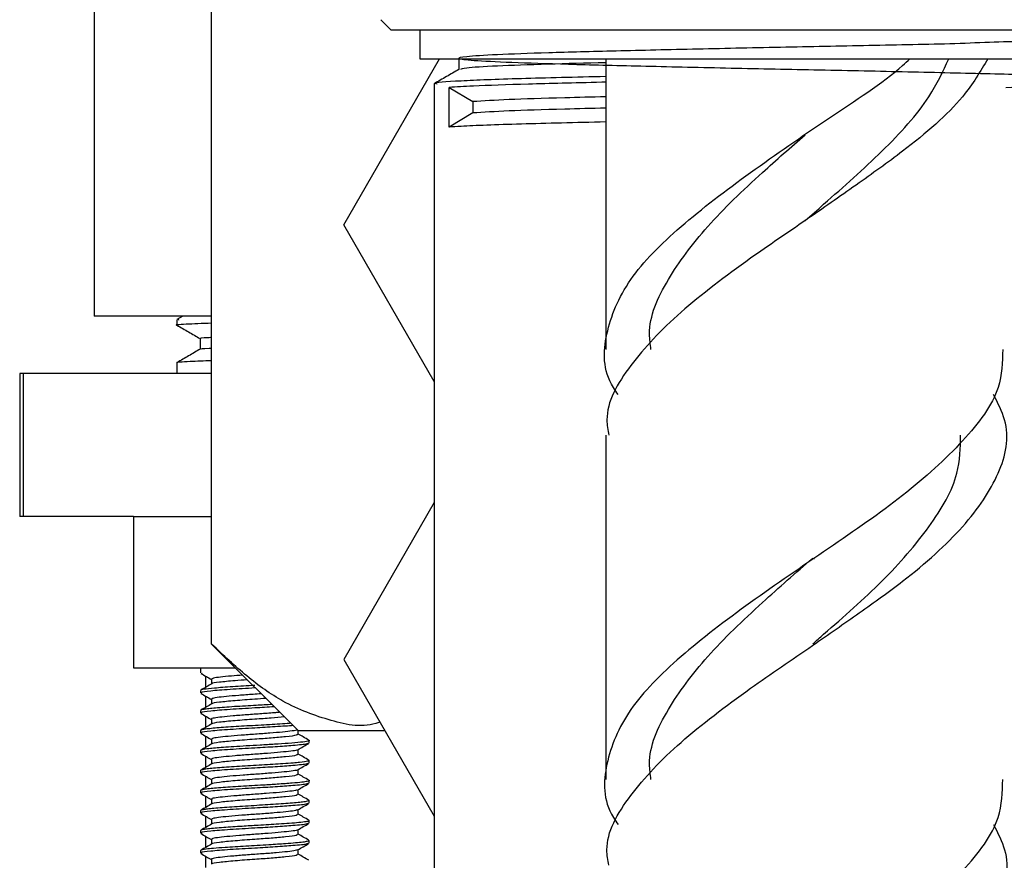
# Model space of a CAD drawing. Units: millimetres. Extents: x 5 to 995, y 5 to 995.
# Drawn here: x 200 to 217, y 459 to 474 of the extents above; entities that cross this region are included whole.
import ezdxf

# ---------------------------------------------------------------- set-up
doc = ezdxf.new("R2010")
doc.units = ezdxf.units.MM

msp = doc.modelspace()

# ---------------------------------------------------------------- linework, layer by layer
at = {"color": 7, "linetype": 'Continuous', "lineweight": 25}
for p, q in [((202.908, 462.79), (202.908, 479.133)), ((200.851, 474.522), (200.851, 468.522)), ((205.868, 473.705), (206.051, 473.522)), ((206.299, 473.522), (206.051, 473.522)), ((220.551, 473.522), (206.299, 473.522)), ((206.551, 473.522), (206.551, 473.022)), ((205.218, 470.122), (206.892, 473.022)), ((206.551, 473.022), (206.782, 473.022)), ((206.782, 473.022), (220.051, 473.022)), ((209.801, 473.022), (209.801, 467.942)), ((206.801, 472.586), (206.801, 454.522)), ((207.062, 472.522), (207.474, 472.274)), ((207.062, 471.828), (207.062, 472.522)), ((207.474, 472.274), (207.474, 472.076)), ((207.474, 472.076), (207.062, 471.828)), ((206.801, 467.381), (205.218, 470.122)), ((202.908, 468.522), (200.851, 468.522)), ((202.301, 468.46), (202.301, 468.366)), ((202.407, 468.522), (202.302, 468.462)), ((202.331, 468.46), (202.338, 468.462)), ((202.706, 468.132), (202.706, 467.945)), ((202.301, 467.71), (202.301, 467.522)), ((199.551, 467.522), (199.551, 465.022)), ((199.611, 467.522), (199.551, 467.522)), ((199.611, 467.522), (199.611, 465.022)), ((202.908, 467.522), (199.611, 467.522)), ((209.801, 466.442), (209.801, 460.424)), ((206.801, 465.264), (205.218, 462.522)), ((199.611, 465.022), (199.551, 465.022)), ((201.539, 465.022), (199.611, 465.022)), ((201.539, 465.022), (201.539, 462.372)), ((201.539, 465.022), (202.908, 465.022)), ((213.45, 464.289), (213.452, 464.289)), ((202.908, 462.79), (204.426, 461.272)), ((205.218, 462.522), (206.801, 459.781)), ((201.539, 462.372), (203.326, 462.372)), ((202.714, 462.372), (202.714, 462.285)), ((202.73, 462.285), (202.734, 462.278)), ((202.801, 462.231), (202.801, 462.032)), ((202.903, 462.176), (202.903, 462.092)), ((202.714, 461.979), (202.714, 461.935)), ((202.801, 461.881), (202.801, 461.682)), ((202.714, 461.629), (202.714, 461.585)), ((202.801, 461.531), (202.801, 461.332)), ((202.714, 461.279), (202.714, 461.235)), ((205.939, 461.272), (204.426, 461.272)), ((202.801, 461.181), (202.801, 460.982)), ((204.614, 461.06), (204.614, 461.104)), ((202.714, 460.929), (202.714, 460.885)), ((202.801, 460.831), (202.801, 460.632)), ((204.614, 460.71), (204.614, 460.755)), ((202.714, 460.579), (202.714, 460.535)), ((202.801, 460.481), (202.801, 460.282)), ((204.614, 460.36), (204.614, 460.404)), ((202.714, 460.229), (202.714, 460.185)), ((202.801, 460.131), (202.801, 459.932)), ((204.614, 460.01), (204.614, 460.054)), ((202.714, 459.879), (202.714, 459.835)), ((202.801, 459.781), (202.801, 459.582)), ((204.614, 459.66), (204.614, 459.703)), ((202.714, 459.529), (202.714, 459.485)), ((202.801, 459.431), (202.801, 459.232)), ((204.614, 459.31), (204.614, 459.355)), ((202.714, 459.179), (202.714, 459.135)), ((202.801, 459.081), (202.801, 458.882))]:
    msp.add_line(p, q, dxfattribs=at)
for points, knots in [([(219.195, 472.608), (219.161, 472.925), (219.073, 473.729), (218.374, 473.247), (217.346, 473.351), (216.024, 473.281), (214.525, 473.257), (212.944, 473.223), (211.386, 473.191), (209.956, 473.157), (208.75, 473.126), (207.846, 473.093), (207.307, 473.059), (207.168, 473.027), (207.436, 472.995), (208.097, 472.961), (209.105, 472.929), (210.391, 472.897), (211.873, 472.863), (213.449, 472.831), (215.015, 472.799), (216.468, 472.764), (217.708, 472.733), (218.656, 472.701), (219.246, 472.666), (219.438, 472.634), (219.225, 472.602), (218.606, 472.568), (217.778, 472.54), (217.076, 472.522), (216.801, 472.515)], [0, 0, 0, 0, 0.0241399, 0.0611385, 0.0973073, 0.1339943, 0.1710035, 0.2071935, 0.2438491, 0.2808676, 0.3170814, 0.3537042, 0.3907307, 0.426971, 0.4635598, 0.5005928, 0.5368623, 0.5734159, 0.6104542, 0.6467554, 0.6832726, 0.7203147, 0.7566504, 0.7931298, 0.8301744, 0.8665472, 0.9029876, 0.9400334, 0.9764458, 1, 1, 1, 1]), ([(207.23, 473.032), (207.23, 472.999), (207.23, 472.933), (207.23, 472.867), (207.23, 472.834)], [0, 0, 0, 0, 0.499383, 1, 1, 1, 1]), ([(209.801, 472.954), (209.453, 472.945), (208.688, 472.925), (207.857, 472.895), (207.312, 472.862), (207.275, 472.843), (207.259, 472.834)], [0, 0, 0, 0, 0.227975, 0.500905, 0.776843, 1, 1, 1, 1]), ([(210.018, 467.153), (209.989, 467.194), (209.745, 467.546), (209.763, 468.209), (210.149, 469.162), (211.068, 470.09), (212.316, 471.034), (213.683, 471.979), (214.699, 472.632), (215.08, 472.984), (215.122, 473.022)], [0, 0, 0, 0, 0.020857, 0.180316, 0.341558, 0.500524, 0.660957, 0.82139, 0.980356, 1, 1, 1, 1]), ([(216.484, 473.022), (216.355, 472.802), (216.042, 472.269), (215.167, 471.516), (214.183, 470.815), (213.274, 470.179), (212.191, 469.446), (211.061, 468.589), (210.182, 467.662), (209.768, 466.934), (209.839, 466.531), (209.855, 466.442)], [0, 0, 0, 0, 0.101061, 0.244903, 0.335916, 0.428791, 0.530526, 0.673646, 0.815458, 0.9593, 1, 1, 1, 1]), ([(213.292, 470.194), (213.399, 470.289), (213.86, 470.696), (214.666, 471.407), (215.454, 472.267), (215.7, 472.802), (215.802, 473.022)], [0, 0, 0, 0, 0.100132, 0.429841, 0.764933, 1, 1, 1, 1]), ([(207.23, 472.834), (207.159, 472.793), (207.015, 472.71), (206.872, 472.628), (206.801, 472.586)], [0, 0, 0, 0, 0.498627, 1, 1, 1, 1]), ([(209.801, 472.712), (209.276, 472.699), (208.202, 472.674), (207.215, 472.634), (206.752, 472.604), (206.838, 472.589), (206.854, 472.586)], [0, 0, 0, 0, 0.302725, 0.619301, 0.929908, 1, 1, 1, 1]), ([(209.801, 472.613), (209.779, 472.612), (209.245, 472.6), (208.411, 472.579), (207.507, 472.549), (207.19, 472.53), (207.062, 472.522)], [0, 0, 0, 0, 0.015632, 0.380082, 0.749147, 1, 1, 1, 1]), ([(209.801, 472.358), (209.555, 472.352), (208.881, 472.335), (208.039, 472.308), (207.664, 472.285), (207.474, 472.274)], [0, 0, 0, 0, 0.220922, 0.606659, 1, 1, 1, 1]), ([(209.801, 472.16), (209.555, 472.154), (208.881, 472.137), (208.039, 472.11), (207.664, 472.087), (207.474, 472.076)], [0, 0, 0, 0, 0.220921, 0.606659, 1, 1, 1, 1]), ([(209.801, 471.918), (209.279, 471.906), (208.213, 471.88), (207.407, 471.85), (207.128, 471.832), (207.062, 471.828)], [0, 0, 0, 0, 0.421218, 0.861709, 1, 1, 1, 1]), ([(210.593, 467.942), (210.581, 468.031), (210.525, 468.434), (210.849, 469.161), (211.542, 470.09), (212.424, 470.94), (213.039, 471.474), (213.292, 471.694)], [0, 0, 0, 0, 0.0714094, 0.324177, 0.5728842, 0.8242081, 1, 1, 1, 1]), ([(202.317, 468.364), (202.311, 468.365), (202.246, 468.372), (202.404, 468.385), (202.745, 468.399), (202.908, 468.405)], [0, 0, 0, 0, 0.050293, 0.546948, 1, 1, 1, 1]), ([(202.302, 468.364), (202.37, 468.325), (202.505, 468.247), (202.639, 468.169), (202.706, 468.131)], [0, 0, 0, 0, 0.50221, 1, 1, 1, 1]), ([(202.707, 468.132), (202.711, 468.138), (202.716, 468.146), (202.893, 468.153), (202.908, 468.154)], [0, 0, 0, 0, 0.912569, 1, 1, 1, 1]), ([(202.708, 467.946), (202.641, 467.907), (202.505, 467.829), (202.37, 467.751), (202.302, 467.712)], [0, 0, 0, 0, 0.499999, 1, 1, 1, 1]), ([(202.723, 467.946), (202.728, 467.952), (202.733, 467.959), (202.893, 467.966), (202.908, 467.966)], [0, 0, 0, 0, 0.903309, 1, 1, 1, 1]), ([(216.746, 467.942), (216.741, 467.719), (216.73, 467.186), (216.096, 466.342), (215.05, 465.389), (213.702, 464.461), (212.31, 463.516), (211.07, 462.572), (210.149, 461.644), (209.764, 460.691), (209.745, 460.028), (209.989, 459.676), (210.018, 459.636)], [0, 0, 0, 0, 0.0804555, 0.1931558, 0.3071165, 0.4194687, 0.5328572, 0.6462458, 0.758598, 0.8725587, 0.9852589, 1, 1, 1, 1]), ([(202.317, 467.712), (202.313, 467.713), (202.276, 467.72), (202.453, 467.732), (202.775, 467.744), (202.908, 467.749)], [0, 0, 0, 0, 0.0581997, 0.6100404, 1, 1, 1, 1]), ([(209.855, 458.924), (209.839, 459.013), (209.768, 459.416), (210.182, 460.145), (211.061, 461.071), (212.227, 461.955), (213.335, 462.704), (214.239, 463.337), (215.188, 464.012), (216.113, 464.843), (216.735, 465.775), (216.899, 466.542), (216.66, 467.005), (216.583, 467.153)], [0, 0, 0, 0, 0.032547, 0.147576, 0.260982, 0.375434, 0.466696, 0.535897, 0.603819, 0.718848, 0.832605, 0.946362, 1, 1, 1, 1]), ([(213.423, 462.793), (213.486, 462.849), (213.903, 463.216), (214.678, 463.89), (215.496, 464.841), (215.996, 465.686), (216.004, 466.219), (216.008, 466.442)], [0, 0, 0, 0, 0.045879, 0.301246, 0.560782, 0.817052, 1, 1, 1, 1]), ([(210.593, 460.424), (210.581, 460.513), (210.525, 460.917), (210.849, 461.643), (211.542, 462.573), (212.466, 463.461), (213.125, 464.034), (213.423, 464.293)], [0, 0, 0, 0, 0.069272, 0.314476, 0.55574, 0.799542, 1, 1, 1, 1]), ([(205.85, 461.428), (205.844, 461.426), (205.566, 461.314), (204.985, 461.436), (204.213, 461.721), (203.517, 462.213), (203.112, 462.597), (202.908, 462.79)], [0, 0, 0, 0, 0.005686, 0.278272, 0.559968, 0.778976, 1, 1, 1, 1]), ([(202.72, 462.278), (202.752, 462.26), (202.813, 462.224), (202.874, 462.189), (202.903, 462.172)], [0, 0, 0, 0, 0.522434, 1, 1, 1, 1]), ([(202.911, 462.097), (202.879, 462.078), (202.816, 462.041), (202.752, 462.004), (202.72, 461.986)], [0, 0, 0, 0, 0.499664, 1, 1, 1, 1]), ([(203.45, 462.247), (203.382, 462.242), (203.233, 462.23), (203.054, 462.212), (202.926, 462.195), (202.912, 462.182), (202.905, 462.176)], [0, 0, 0, 0, 0.220449, 0.483955, 0.747397, 1, 1, 1, 1]), ([(203.532, 462.166), (203.458, 462.16), (203.264, 462.146), (203.035, 462.122), (202.908, 462.106), (202.912, 462.097), (202.912, 462.097)], [0, 0, 0, 0, 0.234899, 0.618162, 0.992494, 1, 1, 1, 1]), ([(203.675, 462.023), (203.671, 462.023), (203.522, 462.014), (203.211, 461.996), (202.869, 461.969), (202.702, 461.948), (202.725, 461.933), (202.734, 461.928)], [0, 0, 0, 0, 0.0072003, 0.2841564, 0.5644459, 0.8382296, 1, 1, 1, 1]), ([(202.72, 461.928), (202.752, 461.91), (202.813, 461.874), (202.874, 461.839), (202.903, 461.822)], [0, 0, 0, 0, 0.522258, 1, 1, 1, 1]), ([(203.664, 462.066), (203.597, 462.063), (203.464, 462.055), (203.274, 462.044), (203.101, 462.032), (202.916, 462.015), (202.789, 462.003), (202.72, 461.989), (202.721, 461.982), (202.722, 461.979)], [0, 0, 0, 0, 0.133519, 0.267062, 0.400632, 0.533388, 0.764015, 0.887302, 1, 1, 1, 1]), ([(203.777, 461.921), (203.73, 461.918), (203.598, 461.908), (203.379, 461.893), (203.156, 461.872), (202.993, 461.855), (202.907, 461.839), (202.912, 461.829), (202.914, 461.826)], [0, 0, 0, 0, 0.109346, 0.30567, 0.502011, 0.698527, 0.894842, 1, 1, 1, 1]), ([(202.911, 461.747), (202.879, 461.728), (202.816, 461.691), (202.752, 461.654), (202.72, 461.636)], [0, 0, 0, 0, 0.499496, 1, 1, 1, 1]), ([(202.903, 461.826), (202.903, 461.811), (202.903, 461.783), (202.903, 461.755), (202.903, 461.742)], [0, 0, 0, 0, 0.522357, 1, 1, 1, 1]), ([(203.858, 461.84), (203.794, 461.835), (203.614, 461.822), (203.3, 461.8), (203.034, 461.772), (202.908, 461.756), (202.912, 461.747), (202.912, 461.747)], [0, 0, 0, 0, 0.15584, 0.435352, 0.718242, 0.994539, 1, 1, 1, 1]), ([(204.005, 461.693), (203.892, 461.686), (203.635, 461.671), (203.212, 461.646), (202.868, 461.619), (202.702, 461.598), (202.725, 461.583), (202.734, 461.578)], [0, 0, 0, 0, 0.179532, 0.408418, 0.640058, 0.866322, 1, 1, 1, 1]), ([(202.72, 461.578), (202.752, 461.56), (202.813, 461.524), (202.874, 461.489), (202.903, 461.472)], [0, 0, 0, 0, 0.522082, 1, 1, 1, 1]), ([(203.964, 461.734), (203.873, 461.728), (203.721, 461.719), (203.494, 461.707), (203.304, 461.696), (203.126, 461.684), (202.974, 461.671), (202.873, 461.661), (202.818, 461.655), (202.794, 461.652), (202.785, 461.651), (202.781, 461.65), (202.781, 461.65), (202.781, 461.65), (202.781, 461.65), (202.781, 461.65), (202.781, 461.65), (202.78, 461.65), (202.773, 461.649), (202.731, 461.642), (202.728, 461.635), (202.726, 461.629)], [0, 0, 0, 0, 0.157362, 0.263616, 0.374659, 0.485719, 0.596797, 0.704541, 0.758288, 0.785165, 0.798604, 0.800283, 0.800388, 0.800441, 0.800467, 0.80048, 0.800487, 0.800491, 0.803507, 0.832508, 1, 1, 1, 1]), ([(204.1, 461.598), (204.076, 461.595), (203.987, 461.587), (203.784, 461.571), (203.525, 461.554), (203.28, 461.534), (203.076, 461.514), (202.948, 461.497), (202.892, 461.483), (202.906, 461.476), (202.907, 461.475)], [0, 0, 0, 0, 0.056864, 0.211101, 0.36532, 0.519434, 0.673658, 0.827892, 0.982006, 1, 1, 1, 1]), ([(204.292, 461.406), (204.283, 461.405), (204.229, 461.401), (204.103, 461.392), (203.92, 461.381), (203.723, 461.369), (203.525, 461.358), (203.332, 461.346), (203.153, 461.335), (202.997, 461.323), (202.869, 461.311), (202.777, 461.3), (202.721, 461.289), (202.719, 461.282), (202.719, 461.279)], [0, 0, 0, 0, 0.016876, 0.107538, 0.1982, 0.288862, 0.379523, 0.470185, 0.560846, 0.651508, 0.742169, 0.83283, 0.923491, 1, 1, 1, 1]), ([(202.911, 461.397), (202.879, 461.378), (202.816, 461.341), (202.752, 461.304), (202.72, 461.286)], [0, 0, 0, 0, 0.499327, 1, 1, 1, 1]), ([(202.903, 461.476), (202.903, 461.461), (202.903, 461.433), (202.903, 461.405), (202.903, 461.392)], [0, 0, 0, 0, 0.5221437, 1, 1, 1, 1]), ([(204.18, 461.518), (204.106, 461.511), (203.955, 461.496), (203.641, 461.474), (203.301, 461.45), (203.034, 461.422), (202.908, 461.406), (202.912, 461.397), (202.912, 461.397)], [0, 0, 0, 0, 0.168781, 0.3459128, 0.5625095, 0.7817238, 0.9958297, 1, 1, 1, 1]), ([(204.332, 461.366), (204.331, 461.366), (204.266, 461.359), (204.021, 461.343), (203.641, 461.321), (203.212, 461.296), (202.869, 461.269), (202.702, 461.248), (202.725, 461.233), (202.734, 461.228)], [0, 0, 0, 0, 0.000392, 0.160446, 0.316408, 0.507113, 0.700113, 0.888633, 1, 1, 1, 1]), ([(202.72, 461.228), (202.752, 461.21), (202.813, 461.174), (202.874, 461.139), (202.903, 461.122)], [0, 0, 0, 0, 0.521906, 1, 1, 1, 1]), ([(204.41, 461.292), (204.41, 461.291), (204.409, 461.283), (204.323, 461.271), (204.159, 461.252), (203.931, 461.232), (203.675, 461.214), (203.417, 461.196), (203.187, 461.176), (203.013, 461.157), (202.913, 461.141), (202.913, 461.13), (202.912, 461.126)], [0, 0, 0, 0, 0.019392, 0.132309, 0.245114, 0.357919, 0.470837, 0.583647, 0.696446, 0.809362, 0.922191, 1, 1, 1, 1]), ([(204.424, 461.213), (204.424, 461.228), (204.424, 461.248), (204.424, 461.268), (204.424, 461.274)], [0, 0, 0, 0, 0.719958, 1, 1, 1, 1]), ([(204.604, 461.11), (204.606, 461.11), (204.63, 461.104), (204.6, 461.091), (204.484, 461.073), (204.268, 461.055), (204.018, 461.038), (203.763, 461.023), (203.517, 461.009), (203.298, 460.995), (203.062, 460.98), (202.857, 460.962), (202.732, 460.944), (202.719, 460.933), (202.714, 460.929)], [0, 0, 0, 0, 0.007119, 0.101848, 0.211377, 0.314537, 0.403982, 0.48804, 0.566702, 0.639964, 0.707819, 0.826729, 0.924208, 1, 1, 1, 1]), ([(204.585, 461.06), (204.588, 461.054), (204.594, 461.038), (204.367, 461.019), (204.033, 460.993), (203.637, 460.971), (203.213, 460.946), (202.868, 460.919), (202.702, 460.898), (202.725, 460.883), (202.734, 460.878)], [0, 0, 0, 0, 0.09445, 0.242549, 0.363831, 0.482012, 0.62652, 0.772767, 0.91562, 1, 1, 1, 1]), ([(202.903, 461.126), (202.903, 461.111), (202.903, 461.083), (202.903, 461.055), (202.903, 461.042)], [0, 0, 0, 0, 0.52193, 1, 1, 1, 1]), ([(204.402, 461.213), (204.404, 461.207), (204.409, 461.192), (204.227, 461.172), (203.959, 461.146), (203.642, 461.124), (203.301, 461.1), (203.034, 461.072), (202.908, 461.056), (202.912, 461.047), (202.912, 461.047)], [0, 0, 0, 0, 0.1028539, 0.2641067, 0.3961806, 0.5248634, 0.6822166, 0.8414714, 0.9970151, 1, 1, 1, 1]), ([(204.416, 460.942), (204.448, 460.961), (204.511, 460.998), (204.575, 461.035), (204.607, 461.053)], [0, 0, 0, 0, 0.500168, 1, 1, 1, 1]), ([(204.607, 461.111), (204.575, 461.129), (204.514, 461.164), (204.453, 461.2), (204.424, 461.217)], [0, 0, 0, 0, 0.52278, 1, 1, 1, 1]), ([(202.911, 461.047), (202.879, 461.028), (202.816, 460.991), (202.752, 460.954), (202.72, 460.936)], [0, 0, 0, 0, 0.499158, 1, 1, 1, 1]), ([(204.406, 460.942), (204.4, 460.938), (204.383, 460.928), (204.262, 460.913), (204.068, 460.894), (203.825, 460.874), (203.564, 460.857), (203.315, 460.837), (203.104, 460.817), (202.962, 460.8), (202.897, 460.786), (202.909, 460.777), (202.911, 460.776)], [0, 0, 0, 0, 0.068141, 0.180872, 0.29352, 0.406242, 0.518983, 0.631633, 0.74434, 0.85709, 0.969741, 1, 1, 1, 1]), ([(204.424, 460.863), (204.424, 460.878), (204.424, 460.906), (204.424, 460.933), (204.424, 460.947)], [0, 0, 0, 0, 0.523208, 1, 1, 1, 1]), ([(204.602, 460.761), (204.607, 460.759), (204.617, 460.756), (204.612, 460.75), (204.605, 460.746), (204.6, 460.744), (204.598, 460.743), (204.597, 460.743), (204.597, 460.743), (204.597, 460.743), (204.597, 460.743), (204.597, 460.743), (204.594, 460.742), (204.567, 460.734), (204.487, 460.724), (204.326, 460.709), (204.168, 460.697), (203.98, 460.685), (203.788, 460.673), (203.589, 460.662), (203.394, 460.651), (203.209, 460.64), (203.044, 460.628), (202.907, 460.616), (202.8, 460.604), (202.738, 460.591), (202.705, 460.583), (202.716, 460.579), (202.718, 460.579)], [0, 0, 0, 0, 0.031656, 0.064312, 0.08065, 0.088822, 0.092908, 0.093418, 0.093546, 0.09361, 0.093642, 0.093648, 0.094335, 0.108186, 0.22113, 0.278227, 0.350782, 0.414457, 0.478127, 0.54179, 0.605539, 0.669744, 0.733956, 0.798176, 0.862377, 0.926477, 0.990562, 1, 1, 1, 1]), ([(204.585, 460.71), (204.588, 460.704), (204.594, 460.688), (204.367, 460.669), (204.033, 460.643), (203.637, 460.621), (203.213, 460.596), (202.868, 460.569), (202.702, 460.548), (202.725, 460.533), (202.734, 460.528)], [0, 0, 0, 0, 0.094451, 0.242551, 0.363834, 0.482016, 0.626526, 0.772774, 0.915628, 1, 1, 1, 1]), ([(202.72, 460.878), (202.752, 460.86), (202.813, 460.824), (202.874, 460.789), (202.903, 460.772)], [0, 0, 0, 0, 0.521731, 1, 1, 1, 1]), ([(202.903, 460.776), (202.903, 460.761), (202.903, 460.733), (202.903, 460.705), (202.903, 460.692)], [0, 0, 0, 0, 0.521717, 1, 1, 1, 1]), ([(204.402, 460.863), (204.404, 460.857), (204.409, 460.842), (204.227, 460.822), (203.959, 460.796), (203.642, 460.774), (203.301, 460.75), (203.034, 460.722), (202.908, 460.706), (202.912, 460.697), (202.912, 460.697)], [0, 0, 0, 0, 0.102859, 0.264119, 0.396199, 0.524887, 0.682247, 0.841509, 0.99706, 1, 1, 1, 1]), ([(204.607, 460.761), (204.575, 460.779), (204.514, 460.814), (204.453, 460.85), (204.424, 460.867)], [0, 0, 0, 0, 0.522957, 1, 1, 1, 1]), ([(202.911, 460.697), (202.879, 460.678), (202.816, 460.641), (202.752, 460.604), (202.72, 460.586)], [0, 0, 0, 0, 0.498989, 1, 1, 1, 1]), ([(204.415, 460.592), (204.415, 460.592), (204.417, 460.585), (204.341, 460.573), (204.19, 460.555), (203.969, 460.535), (203.716, 460.516), (203.456, 460.499), (203.219, 460.479), (203.035, 460.46), (202.92, 460.443), (202.912, 460.431), (202.909, 460.425)], [0, 0, 0, 0, 0.001808, 0.114751, 0.227598, 0.340427, 0.453367, 0.566232, 0.679063, 0.791999, 0.90488, 1, 1, 1, 1]), ([(204.416, 460.592), (204.448, 460.611), (204.511, 460.648), (204.575, 460.685), (204.607, 460.703)], [0, 0, 0, 0, 0.500335, 1, 1, 1, 1]), ([(204.424, 460.513), (204.424, 460.528), (204.424, 460.556), (204.424, 460.583), (204.424, 460.597)], [0, 0, 0, 0, 0.523422, 1, 1, 1, 1]), ([(204.606, 460.411), (204.606, 460.41), (204.635, 460.403), (204.599, 460.391), (204.49, 460.374), (204.316, 460.357), (204.078, 460.341), (203.831, 460.325), (203.613, 460.312), (203.417, 460.301), (203.231, 460.289), (203.064, 460.278), (202.923, 460.266), (202.814, 460.255), (202.743, 460.243), (202.711, 460.235), (202.717, 460.23), (202.718, 460.229)], [0, 0, 0, 0, 0.003968, 0.120528, 0.197278, 0.286126, 0.38704, 0.470037, 0.533882, 0.597726, 0.661569, 0.725411, 0.789251, 0.853091, 0.91693, 0.980768, 1, 1, 1, 1]), ([(202.72, 460.528), (202.752, 460.51), (202.813, 460.474), (202.874, 460.439), (202.903, 460.422)], [0, 0, 0, 0, 0.521556, 1, 1, 1, 1]), ([(202.903, 460.426), (202.903, 460.411), (202.903, 460.383), (202.903, 460.355), (202.903, 460.342)], [0, 0, 0, 0, 0.521504, 1, 1, 1, 1]), ([(204.402, 460.513), (204.404, 460.507), (204.409, 460.492), (204.227, 460.472), (203.959, 460.446), (203.642, 460.424), (203.301, 460.4), (203.034, 460.372), (202.908, 460.356), (202.912, 460.347), (202.912, 460.347)], [0, 0, 0, 0, 0.102864, 0.264131, 0.396217, 0.524911, 0.682278, 0.841547, 0.997104, 1, 1, 1, 1]), ([(204.607, 460.411), (204.575, 460.429), (204.514, 460.464), (204.453, 460.5), (204.424, 460.517)], [0, 0, 0, 0, 0.523134, 1, 1, 1, 1]), ([(210.007, 452.135), (209.982, 452.17), (209.742, 452.516), (209.764, 453.174), (210.148, 454.127), (211.07, 455.055), (212.31, 455.999), (213.702, 456.943), (215.05, 457.871), (216.096, 458.824), (216.73, 459.668), (216.741, 460.202), (216.746, 460.424)], [0, 0, 0, 0, 0.012778, 0.125703, 0.239891, 0.352467, 0.466081, 0.579696, 0.692272, 0.806459, 0.919384, 1, 1, 1, 1]), ([(204.585, 460.36), (204.588, 460.354), (204.594, 460.338), (204.367, 460.319), (204.033, 460.293), (203.637, 460.271), (203.213, 460.246), (202.868, 460.219), (202.702, 460.198), (202.725, 460.183), (202.734, 460.178)], [0, 0, 0, 0, 0.094452, 0.2425531, 0.3638377, 0.4820208, 0.6265313, 0.772781, 0.9156362, 1, 1, 1, 1]), ([(202.911, 460.347), (202.879, 460.328), (202.816, 460.291), (202.752, 460.254), (202.72, 460.236)], [0, 0, 0, 0, 0.498819, 1, 1, 1, 1]), ([(204.406, 460.242), (204.403, 460.239), (204.393, 460.23), (204.286, 460.216), (204.102, 460.197), (203.864, 460.177), (203.604, 460.159), (203.351, 460.14), (203.133, 460.12), (202.979, 460.103), (202.902, 460.088), (202.911, 460.078), (202.914, 460.075)], [0, 0, 0, 0, 0.05052, 0.163317, 0.276017, 0.388766, 0.501569, 0.61427, 0.727003, 0.839811, 0.952512, 1, 1, 1, 1]), ([(204.416, 460.242), (204.448, 460.261), (204.512, 460.298), (204.575, 460.335), (204.607, 460.353)], [0, 0, 0, 0, 0.500502, 1, 1, 1, 1]), ([(204.424, 460.163), (204.424, 460.178), (204.424, 460.206), (204.424, 460.233), (204.424, 460.247)], [0, 0, 0, 0, 0.523635, 1, 1, 1, 1]), ([(204.604, 460.06), (204.606, 460.06), (204.622, 460.055), (204.61, 460.047), (204.567, 460.036), (204.481, 460.025), (204.361, 460.013), (204.21, 460.001), (204.036, 459.989), (203.845, 459.977), (203.647, 459.965), (203.449, 459.953), (203.261, 459.941), (203.09, 459.929), (202.944, 459.918), (202.829, 459.906), (202.752, 459.895), (202.714, 459.886), (202.718, 459.88), (202.719, 459.879)], [0, 0, 0, 0, 0.011667, 0.075614, 0.13958, 0.20355, 0.267522, 0.331497, 0.395475, 0.459456, 0.523438, 0.587387, 0.651332, 0.715275, 0.779214, 0.84315, 0.907084, 0.971014, 1, 1, 1, 1]), ([(202.72, 460.178), (202.752, 460.16), (202.813, 460.124), (202.874, 460.089), (202.903, 460.072)], [0, 0, 0, 0, 0.521382, 1, 1, 1, 1]), ([(202.903, 460.076), (202.903, 460.061), (202.903, 460.033), (202.903, 460.005), (202.903, 459.992)], [0, 0, 0, 0, 0.5212905, 1, 1, 1, 1]), ([(204.402, 460.163), (204.404, 460.157), (204.409, 460.142), (204.227, 460.122), (203.959, 460.096), (203.642, 460.074), (203.301, 460.05), (203.034, 460.022), (202.908, 460.006), (202.912, 459.997), (202.912, 459.997)], [0, 0, 0, 0, 0.102869, 0.264144, 0.396235, 0.524935, 0.682309, 0.841585, 0.997149, 1, 1, 1, 1]), ([(204.607, 460.061), (204.575, 460.079), (204.514, 460.114), (204.453, 460.15), (204.424, 460.167)], [0, 0, 0, 0, 0.523311, 1, 1, 1, 1]), ([(204.585, 460.01), (204.588, 460.004), (204.594, 459.988), (204.367, 459.969), (204.033, 459.943), (203.637, 459.921), (203.213, 459.896), (202.868, 459.869), (202.702, 459.848), (202.725, 459.833), (202.734, 459.828)], [0, 0, 0, 0, 0.094453, 0.242555, 0.363841, 0.482025, 0.626537, 0.772788, 0.915644, 1, 1, 1, 1]), ([(202.911, 459.997), (202.879, 459.978), (202.816, 459.941), (202.752, 459.904), (202.72, 459.886)], [0, 0, 0, 0, 0.49865, 1, 1, 1, 1]), ([(204.412, 459.893), (204.397, 459.887), (204.365, 459.875), (204.216, 459.858), (204.006, 459.838), (203.755, 459.819), (203.495, 459.802), (203.253, 459.782), (203.059, 459.762), (202.928, 459.745), (202.911, 459.732), (202.903, 459.726)], [0, 0, 0, 0, 0.099534, 0.212159, 0.32474, 0.43742, 0.55006, 0.662641, 0.775314, 0.887968, 1, 1, 1, 1]), ([(204.416, 459.892), (204.448, 459.911), (204.512, 459.948), (204.575, 459.985), (204.607, 460.003)], [0, 0, 0, 0, 0.500669, 1, 1, 1, 1]), ([(204.424, 459.813), (204.424, 459.828), (204.424, 459.856), (204.424, 459.883), (204.424, 459.897)], [0, 0, 0, 0, 0.523848, 1, 1, 1, 1]), ([(204.606, 459.709), (204.607, 459.709), (204.622, 459.705), (204.612, 459.697), (204.565, 459.683), (204.446, 459.669), (204.278, 459.655), (204.043, 459.639), (203.754, 459.622), (203.417, 459.602), (203.156, 459.586), (202.966, 459.571), (202.845, 459.559), (202.762, 459.547), (202.715, 459.537), (202.721, 459.531), (202.723, 459.529)], [0, 0, 0, 0, 0.003024, 0.067383, 0.142634, 0.228638, 0.307304, 0.378621, 0.498592, 0.589385, 0.704122, 0.76837, 0.832617, 0.896864, 0.96111, 1, 1, 1, 1]), ([(202.72, 459.828), (202.752, 459.81), (202.813, 459.774), (202.874, 459.739), (202.903, 459.722)], [0, 0, 0, 0, 0.5212073, 1, 1, 1, 1]), ([(202.903, 459.726), (202.903, 459.711), (202.903, 459.683), (202.903, 459.655), (202.903, 459.642)], [0, 0, 0, 0, 0.521078, 1, 1, 1, 1]), ([(204.402, 459.813), (204.404, 459.807), (204.409, 459.792), (204.227, 459.772), (203.959, 459.746), (203.642, 459.724), (203.301, 459.7), (203.034, 459.672), (202.908, 459.656), (202.912, 459.647), (202.912, 459.647)], [0, 0, 0, 0, 0.102874, 0.264156, 0.396253, 0.524959, 0.68234, 0.841623, 0.997194, 1, 1, 1, 1]), ([(204.607, 459.711), (204.575, 459.729), (204.514, 459.764), (204.453, 459.8), (204.424, 459.817)], [0, 0, 0, 0, 0.523489, 1, 1, 1, 1]), ([(204.585, 459.66), (204.588, 459.654), (204.594, 459.638), (204.367, 459.619), (204.033, 459.593), (203.637, 459.571), (203.213, 459.546), (202.868, 459.519), (202.702, 459.498), (202.725, 459.483), (202.734, 459.478)], [0, 0, 0, 0, 0.094454, 0.242557, 0.363844, 0.482029, 0.626543, 0.772795, 0.915653, 1, 1, 1, 1]), ([(202.911, 459.647), (202.879, 459.628), (202.816, 459.591), (202.752, 459.554), (202.72, 459.536)], [0, 0, 0, 0, 0.49848, 1, 1, 1, 1]), ([(204.407, 459.542), (204.406, 459.54), (204.402, 459.532), (204.308, 459.519), (204.135, 459.5), (203.902, 459.48), (203.644, 459.462), (203.388, 459.444), (203.163, 459.423), (202.998, 459.405), (202.908, 459.39), (202.912, 459.379), (202.914, 459.376)], [0, 0, 0, 0, 0.032953, 0.145834, 0.25861, 0.371406, 0.48429, 0.597064, 0.709841, 0.822726, 0.935499, 1, 1, 1, 1]), ([(204.416, 459.542), (204.448, 459.561), (204.512, 459.598), (204.575, 459.635), (204.607, 459.653)], [0, 0, 0, 0, 0.500835, 1, 1, 1, 1]), ([(204.424, 459.463), (204.424, 459.478), (204.424, 459.506), (204.424, 459.533), (204.424, 459.547)], [0, 0, 0, 0, 0.524061, 1, 1, 1, 1]), ([(216.583, 459.636), (216.66, 459.487), (216.899, 459.024), (216.735, 458.257), (216.113, 457.325), (215.173, 456.481), (214.182, 455.78), (213.274, 455.144), (212.191, 454.411), (211.061, 453.554), (210.182, 452.627), (209.768, 451.899), (209.839, 451.496), (209.855, 451.407)], [0, 0, 0, 0, 0.053637, 0.167391, 0.281145, 0.396171, 0.468952, 0.543221, 0.624576, 0.739024, 0.852427, 0.967454, 1, 1, 1, 1]), ([(204.605, 459.361), (204.609, 459.358), (204.619, 459.351), (204.584, 459.339), (204.507, 459.326), (204.38, 459.313), (204.183, 459.297), (203.948, 459.282), (203.707, 459.268), (203.506, 459.256), (203.315, 459.245), (203.117, 459.232), (202.939, 459.219), (202.787, 459.202), (202.705, 459.189), (202.722, 459.181), (202.725, 459.179)], [0, 0, 0, 0, 0.055853, 0.12028, 0.184714, 0.259138, 0.334777, 0.43814, 0.505385, 0.569134, 0.632881, 0.696627, 0.783973, 0.858955, 0.970791, 1, 1, 1, 1]), ([(202.72, 459.478), (202.752, 459.46), (202.813, 459.424), (202.874, 459.389), (202.903, 459.372)], [0, 0, 0, 0, 0.521033, 1, 1, 1, 1]), ([(202.903, 459.376), (202.903, 459.361), (202.903, 459.333), (202.903, 459.305), (202.903, 459.292)], [0, 0, 0, 0, 0.520865, 1, 1, 1, 1]), ([(204.402, 459.463), (204.404, 459.457), (204.409, 459.442), (204.227, 459.422), (203.959, 459.396), (203.642, 459.374), (203.301, 459.35), (203.034, 459.322), (202.908, 459.306), (202.912, 459.297), (202.912, 459.297)], [0, 0, 0, 0, 0.10288, 0.264168, 0.396271, 0.524983, 0.682371, 0.841661, 0.997239, 1, 1, 1, 1]), ([(204.607, 459.361), (204.575, 459.379), (204.514, 459.414), (204.453, 459.45), (204.424, 459.467)], [0, 0, 0, 0, 0.523667, 1, 1, 1, 1]), ([(204.585, 459.31), (204.588, 459.304), (204.594, 459.288), (204.367, 459.269), (204.033, 459.243), (203.637, 459.221), (203.213, 459.196), (202.868, 459.169), (202.702, 459.148), (202.725, 459.133), (202.734, 459.128)], [0, 0, 0, 0, 0.0944546, 0.2425597, 0.3638475, 0.4820338, 0.6265482, 0.7728019, 0.915661, 1, 1, 1, 1]), ([(202.911, 459.297), (202.879, 459.278), (202.816, 459.241), (202.752, 459.204), (202.72, 459.186)], [0, 0, 0, 0, 0.4983093, 1, 1, 1, 1]), ([(204.408, 459.193), (204.398, 459.188), (204.375, 459.177), (204.242, 459.161), (204.042, 459.141), (203.795, 459.122), (203.534, 459.105), (203.288, 459.085), (203.083, 459.065), (202.951, 459.048), (202.893, 459.034), (202.907, 459.027), (202.908, 459.026)], [0, 0, 0, 0, 0.081782, 0.194472, 0.307094, 0.419803, 0.532505, 0.645127, 0.757824, 0.870538, 0.98316, 1, 1, 1, 1]), ([(204.416, 459.192), (204.448, 459.211), (204.512, 459.248), (204.575, 459.285), (204.607, 459.303)], [0, 0, 0, 0, 0.5010012, 1, 1, 1, 1]), ([(204.424, 459.113), (204.424, 459.128), (204.424, 459.156), (204.424, 459.183), (204.424, 459.197)], [0, 0, 0, 0, 0.524273, 1, 1, 1, 1]), ([(202.72, 459.128), (202.752, 459.11), (202.813, 459.074), (202.874, 459.039), (202.903, 459.022)], [0, 0, 0, 0, 0.52086, 1, 1, 1, 1]), ([(202.903, 459.026), (202.903, 459.011), (202.903, 458.983), (202.903, 458.955), (202.903, 458.942)], [0, 0, 0, 0, 0.520653, 1, 1, 1, 1]), ([(204.402, 459.113), (204.404, 459.107), (204.409, 459.092), (204.227, 459.072), (203.959, 459.046), (203.642, 459.024), (203.301, 459), (203.034, 458.972), (202.908, 458.956), (202.912, 458.947), (202.912, 458.947)], [0, 0, 0, 0, 0.102885, 0.264181, 0.39629, 0.525006, 0.682401, 0.841699, 0.997284, 1, 1, 1, 1]), ([(204.607, 459.011), (204.575, 459.029), (204.514, 459.064), (204.453, 459.1), (204.424, 459.117)], [0, 0, 0, 0, 0.523845, 1, 1, 1, 1])]:
    msp.add_open_spline(points, degree=3, knots=knots, dxfattribs=at)

doc.saveas('drawing.dxf')
